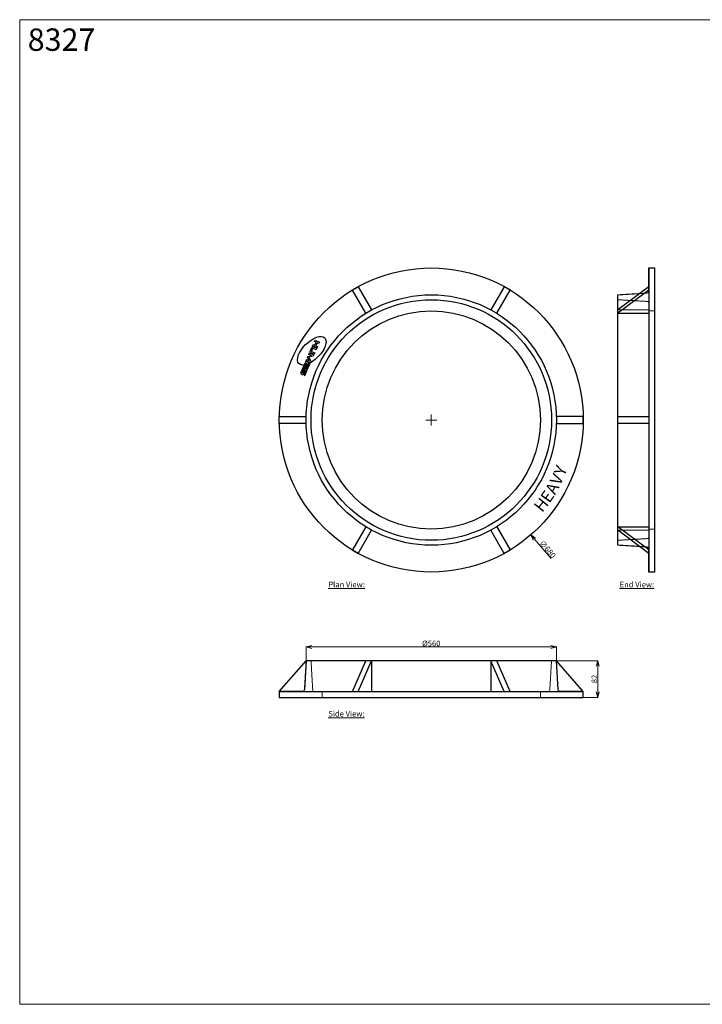
# Model space of a CAD drawing. Units: inches. Extents: x 23853 to 26907, y -5315 to -3113.
# Drawn here: x 23853 to 25380, y -5315 to -3113 of the extents above; entities that cross this region are included whole.
import ezdxf

# ---------------------------------------------------------------- set-up
doc = ezdxf.new("R2010")
doc.units = ezdxf.units.IN
doc.linetypes.add('DASHED2', pattern=[9.525, 6.35, -3.175])
doc.layers.add('1', color=7, linetype='Continuous')
doc.layers.add('Dimensions', color=7, linetype='Continuous', lineweight=9)
doc.styles.add('010', font='TIMES.TTF', dxfattribs={"height": 10})
doc.styles.add('012.5', font='TIMES.TTF', dxfattribs={"height": 12.5})
doc.styles.add('050', font='TIMES.TTF', dxfattribs={"height": 50})
doc.dimstyles.new('012.5', dxfattribs={"dimtxt": 12.5, "dimasz": 12.5, "dimexe": 1.25, "dimexo": 1.25, "dimgap": 1.25, "dimtad": 1, "dimdec": 0, "dimzin": 0, "dimdsep": 46, "dimtxsty": '012.5', "dimblk": 'OPEN30', "dimcen": 12.5, "dimclrd": 256, "dimclre": 256, "dimclrt": 256, "dimadec": 0, "dimazin": 0, "dimtfac": 1, "dimtdec": 0, "dimtofl": 0, "dimtmove": 0, "dimatfit": 3, "dimldrblk": 'OPEN30', "dimfxl": 0.18, "dimtolj": 1, "dimtzin": 0, "dimlwd": -1, "dimlwe": -1, "dimarcsym": 0})

# ---------------------------------------------------------------- blocks, each defined once
blk = doc.blocks.new('_Open30')
at = {"color": 0, "linetype": 'ByBlock', "lineweight": -2}
for p, q in [((-1, 0.27), (0, 0)), ((0, 0), (-1, -0.27)), ((0, 0), (-1, 0))]:
    blk.add_line(p, q, dxfattribs=at)
blk = doc.blocks.new('*D288')
at = {"layer": 'Defpoints', "color": 0, "ltscale": 0.2}
for p in [(25053.5, -4515.6), (24493.5, -4546.3), (25053.5, -4546.3)]:
    blk.add_point(p, dxfattribs=at)
at = {"layer": 'Dimensions', "ltscale": 0.2}
for p, q in [((24493.5, -4545), (24493.5, -4514.3)), ((24506, -4515.6), (25041, -4515.6)), ((25053.5, -4545), (25053.5, -4514.3))]:
    blk.add_line(p, q, dxfattribs=at)
at = {"layer": 'Dimensions', "ltscale": 0.2, "xscale": 12.5, "yscale": 12.5, "zscale": 12.5, "rotation": 180}
blk.add_blockref('_Open30', (24493.5, -4515.6), dxfattribs=at)
at = {"layer": 'Dimensions', "ltscale": 0.2, "xscale": 12.5, "yscale": 12.5, "zscale": 12.5}
blk.add_blockref('_Open30', (25053.5, -4515.6), dxfattribs=at)
at = {"layer": 'Dimensions', "ltscale": 0.2, "insert": (24773.5, -4507.8), "char_height": 12.5, "attachment_point": 5, "style": '012.5'}
blk.add_mtext('\\A1;%%C560', dxfattribs=at)
blk = doc.blocks.new('*D289')
at = {"layer": 'Defpoints', "color": 0, "ltscale": 0.2}
for p in [(25053.5, -4546.3), (25145.9, -4546.3), (25113.5, -4628.3)]:
    blk.add_point(p, dxfattribs=at)
at = {"layer": 'Dimensions', "ltscale": 0.2}
for p, q in [((25054.7, -4546.3), (25147.1, -4546.3)), ((25145.9, -4615.8), (25145.9, -4558.8)), ((25114.7, -4628.3), (25147.1, -4628.3))]:
    blk.add_line(p, q, dxfattribs=at)
at = {"layer": 'Dimensions', "ltscale": 0.2, "xscale": 12.5, "yscale": 12.5, "zscale": 12.5}
for p, rotation in [((25145.9, -4546.3), 90), ((25145.9, -4628.3), 270)]:
    blk.add_blockref('_Open30', p, dxfattribs=dict(at, rotation=rotation))
at = {"layer": 'Dimensions', "ltscale": 0.2, "insert": (25138.3, -4587.3), "char_height": 12.5, "attachment_point": 5, "rotation": 90, "style": '012.5'}
blk.add_mtext('\\A1;82', dxfattribs=at)
blk = doc.blocks.new('*D290')
at = {"layer": 'Defpoints', "color": 0, "ltscale": 0.2}
for p in [(24550.9, -3751.1), (24996, -4265.2)]:
    blk.add_point(p, dxfattribs=at)
at = {"layer": 'Dimensions', "ltscale": 0.2}
for p, q in [((24773.5, -4020.6), (24773.5, -3995.6)), ((24761, -4008.1), (24786, -4008.1)), ((25041.7, -4318), (25004.2, -4274.6))]:
    blk.add_line(p, q, dxfattribs=at)
at = {"layer": 'Dimensions', "ltscale": 0.2, "xscale": 12.5, "yscale": 12.5, "zscale": 12.5, "rotation": 130.8830876973338}
blk.add_blockref('_Open30', (24996, -4265.2), dxfattribs=at)
at = {"layer": 'Dimensions', "ltscale": 0.2, "insert": (25033.8, -4297), "char_height": 12.5, "attachment_point": 5, "rotation": 310.8831, "style": '012.5'}
blk.add_mtext('\\A1;∅680', dxfattribs=at)

msp = doc.modelspace()

# ---------------------------------------------------------------- linework, layer by layer
at = {"ltscale": 0.2}
for points in [[(24513.5, -3829.4), (24523.2, -3833.7), (24521.8, -3836.9), (24518.1, -3835.2), (24515.2, -3841.9), (24518.9, -3843.5), (24517.5, -3846.7), (24507.8, -3842.5), (24509.2, -3839.3), (24512.9, -3840.9), (24515.8, -3834.2), (24512.1, -3832.6), (24513.5, -3829.4)], [(24501, -3858.1), (24510.7, -3862.4), (24509.4, -3865.4), (24499.5, -3867.9), (24504.3, -3877.1), (24503, -3880), (24493.3, -3875.8), (24494.7, -3872.6), (24500.6, -3875.2), (24496.6, -3868.1), (24497.7, -3865.7), (24505.6, -3864), (24499.6, -3861.3), (24501, -3858.1)], [(25190.9, -4000.6), (25259.9, -4000.6)], [(25259.9, -4015.6), (25190.9, -4015.6)]]:
    msp.add_lwpolyline(points, dxfattribs=at)
msp.add_lwpolyline([(24508.1, -3848.2), (24505.4, -3854.3, 0.414214), (24505.7, -3854.8), (24512.7, -3857.9), (24511.3, -3861.1), (24503.6, -3857.7, -0.414214), (24502.4, -3854.8), (24506.4, -3845.6, -0.414214), (24509.3, -3844.5), (24517.1, -3847.8), (24515.7, -3851), (24508.6, -3848, 0.414214)], format="xyb", close=True, dxfattribs=at)
for points in [[(24488, -3907.8), (24490.4, -3908.8), (24495.1, -3898.1, 0.414214), (24493.7, -3894.6), (24492.5, -3894.1, 0.414214), (24489, -3895.5), (24485.9, -3902.6, -0.414214), (24485.4, -3902.8), (24484.8, -3902.6, -0.414214), (24484.6, -3902), (24488.7, -3892.5), (24486.4, -3891.4), (24481.7, -3902.2, 0.414214), (24483.1, -3905.6), (24484.3, -3906.1, 0.414214), (24487.7, -3904.8), (24490.9, -3897.7, -0.414214), (24491.4, -3897.4), (24491.9, -3897.6, -0.414214), (24492.1, -3898.2), (24488, -3907.8)], [(24496.7, -3894.4), (24501.6, -3883.2, 0.414214), (24500.5, -3880.3), (24494.8, -3877.9, 0.414214), (24491.9, -3879), (24487, -3890.1), (24489.3, -3891.2), (24493.5, -3881.6, -0.414214), (24494.1, -3881.4), (24494.6, -3881.6, -0.414214), (24494.8, -3882.2), (24490.7, -3891.7), (24493, -3892.8), (24497, -3883.1, -0.418354), (24497.6, -3882.9), (24498.2, -3883.2, -0.414214), (24498.4, -3883.8), (24494.3, -3893.3), (24496.7, -3894.4)]]:
    msp.add_lwpolyline(points, format="xyb", dxfattribs=at)
msp.add_ellipse((24506.2, -3853.2), major_axis=(28.8, 28.8), ratio=0.480306, dxfattribs=at)
at = {"layer": '1', "linetype": 'DASHED2', "lineweight": 9, "ltscale": 0.2}
for points in [[(25272.9, -3668.1), (25259.9, -3668.1), (25259.9, -3719.4, -0.397353), (25255.2, -3724.4), (25190.9, -3728.1), (25190.9, -3739.1), (25257.6, -3743, -0.397353), (25259.9, -3745.5), (25259.9, -3764.1), (25272.9, -3764.1), (25272.9, -3668.1)], [(25272.9, -4348.1), (25259.9, -4348.1), (25259.9, -4296.8, 0.397353), (25255.2, -4291.9), (25190.9, -4288.1), (25190.9, -4277.1), (25257.6, -4273.3, 0.397353), (25259.9, -4270.8), (25259.9, -4252.1), (25272.9, -4252.1), (25272.9, -4348.1)], [(24433.5, -4628.3), (24433.5, -4615.3), (24484.7, -4615.3, 0.397353), (24489.7, -4610.6), (24493.5, -4546.3), (24504.5, -4546.3), (24508.3, -4612.9, 0.397353), (24510.8, -4615.3), (24529.5, -4615.3), (24529.5, -4628.3), (24433.5, -4628.3)], [(25113.5, -4628.3), (25113.5, -4615.3), (25062.2, -4615.3, -0.397353), (25057.2, -4610.6), (25053.5, -4546.3), (25042.5, -4546.3), (25038.6, -4612.9, -0.397353), (25036.1, -4615.3), (25017.5, -4615.3), (25017.5, -4628.3), (25113.5, -4628.3)]]:
    msp.add_lwpolyline(points, format="xyb", dxfattribs=at)
at = {"layer": '1', "ltscale": 0.2}
for points in [[(25259.9, -3719.4), (25259.9, -3668.1), (25272.9, -3668.1), (25272.9, -4348.1)], [(25259.9, -3668.1), (25259.9, -4348.1)], [(25259.9, -3710), (25190.9, -3762), (25190.9, -3762)], [(25259.9, -3717.5), (25190.9, -3769.5), (25259.9, -3769.5)], [(25239.6, -4290.9), (25190.9, -4288.1), (25190.9, -3728.1), (25239.6, -3725.3)], [(25259.9, -4298.8), (25190.9, -4246.8), (25259.9, -4246.8)], [(25259.9, -4306.3), (25190.9, -4254.3), (25190.9, -4254.3)], [(25272.9, -4348.1), (25259.9, -4348.1), (25259.9, -4296.8)], [(25272.9, -4348.1), (25259.9, -4348.1)], [(24433.5, -4615.3), (24493.5, -4546.3)], [(24597, -4615.3), (24627, -4546.3)], [(24610, -4615.3), (24640, -4546.3), (24640, -4615.3)], [(24936.9, -4615.3), (24906.9, -4546.3), (24906.9, -4615.3)], [(24949.9, -4615.3), (24919.9, -4546.3)], [(25113.5, -4615.3), (25053.5, -4546.3)], [(24433.5, -4615.3), (25113.5, -4615.3)], [(25113.5, -4628.3), (25113.5, -4615.3)]]:
    msp.add_lwpolyline(points, dxfattribs=at)
for points in [[(24627, -3769.5), (24597, -3717.5, -0.011031), (24610, -3710), (24640, -3762)], [(24919.9, -3769.5), (24949.9, -3717.5, 0.011031), (24936.9, -3710), (24906.9, -3762)], [(24493.6, -4015.6), (24433.5, -4015.6, -0.011031), (24433.5, -4000.6), (24493.6, -4000.6)], [(25053.4, -4015.6), (25113.4, -4015.6, 0.011031), (25113.4, -4000.6), (25053.4, -4000.6)], [(24627, -4246.8), (24597, -4298.8, 0.011031), (24610, -4306.3), (24640, -4254.3)], [(24919.9, -4246.8), (24949.9, -4298.8, -0.011031), (24936.9, -4306.3), (24906.9, -4254.3)], [(25113.5, -4628.3), (25113.5, -4615.3), (25062.2, -4615.3, -0.397353), (25057.2, -4610.6), (25053.5, -4546.3), (24493.5, -4546.3), (24489.7, -4610.6, -0.397353), (24484.7, -4615.3), (24433.5, -4615.3), (24433.5, -4628.3), (25113.5, -4628.3)]]:
    msp.add_lwpolyline(points, format="xyb", dxfattribs=at)
at = {"layer": '1', "linetype": 'DASHED2', "lineweight": 9, "ltscale": 0.2}
for points in [[(25259.9, -3762), (25190.9, -3762)], [(25259.9, -3764.1), (25259.9, -4252.1)], [(25259.9, -4254.3), (25190.9, -4254.3)], [(24529.5, -4615.3), (25017.5, -4615.3)]]:
    msp.add_lwpolyline(points, dxfattribs=at)
at = {"layer": '1', "ltscale": 0.2}
for radius in [340, 280, 269, 244]:
    msp.add_circle((24773.5, -4008.1), radius, dxfattribs=at)
at = {"layer": 'Dimensions'}
for p, q in [((24773.5, -4020.6), (24773.5, -3995.6)), ((24761, -4008.1), (24786, -4008.1))]:
    msp.add_line(p, q, dxfattribs=at)
at = {"layer": 'Dimensions', "ltscale": 0.2}
msp.add_lwpolyline([(26907, -5314.8), (23852.7, -5314.8), (23852.7, -3112.8), (26907, -3112.8)], close=True, dxfattribs=at)

# ---------------------------------------------------------------- texts
at = {"ltscale": 0.2, "char_height": 26.65, "attachment_point": 1, "style": '010'}
for s, insert, width, rotation in [('{\\fTechnicBold|b1|i0|c2|p2;Y}', (25046.7, -4125.2), 467.393, 68.7855), ('{\\fTechnicBold|b1|i0|c2|p2;V}', (25037.6, -4144.6), 467.393, 64.3997), ('{\\fTechnicBold|b1|i0|c2|p2;A}', (25027, -4164.3), 467.393, 61.5), ('{\\fTechnicBold|b1|i0|c2|p2;H}', (25000.7, -4199.7), 20.013, 51.2373), ('{\\fTechnicBold|b1|i0|c2|p2;E}', (25015.8, -4180.2), 467.393, 54.9514)]:
    msp.add_mtext(s, dxfattribs=dict(at, insert=insert, width=width, rotation=rotation))
at = {"layer": 'Dimensions', "ltscale": 0.2, "insert": (23870.6, -3132.5), "char_height": 50, "width": 614.704, "attachment_point": 1, "style": '050'}
msp.add_mtext('8327', dxfattribs=at)
at = {"layer": 'Dimensions', "color": 7, "ltscale": 0.2, "char_height": 12.5, "width": 114.792, "attachment_point": 1, "style": '012.5'}
for s, insert in [('{\\LPlan View:}', (24543.1, -4369.8)), ('{\\LEnd View:}', (25194.9, -4369.8)), ('{\\LSide View:}', (24543.1, -4658.8))]:
    msp.add_mtext(s, dxfattribs=dict(at, insert=insert))

# ---------------------------------------------------------------- dimensions: what is measured, and where the dimension line sits
at = {"layer": 'Dimensions', "ltscale": 0.2}
dim = msp.add_diameter_dim_2p(p1=(24550.9, -3751.1), p2=(24996, -4265.2), dimstyle='012.5', dxfattribs=at)
dim.commit()
dim.dimension.update_dxf_attribs({"geometry": '*D290', "text_midpoint": (25027.9, -4302), "dimtype": 163})
dim = msp.add_linear_dim(base=(25053.5, -4515.6), p1=(24493.5, -4546.3), p2=(25053.5, -4546.3), text='%%C<>', dimstyle='012.5', dxfattribs=at)
dim.commit()
dim.dimension.update_dxf_attribs({"geometry": '*D288', "text_midpoint": (24773.5, -4507.8)})
dim = msp.add_linear_dim(base=(25145.9, -4546.3), p1=(25113.5, -4628.3), p2=(25053.5, -4546.3), angle=90, dimstyle='012.5', dxfattribs=at)
dim.commit()
dim.dimension.update_dxf_attribs({"geometry": '*D289', "text_midpoint": (25138.3, -4587.3)})

doc.saveas('drawing.dxf')
